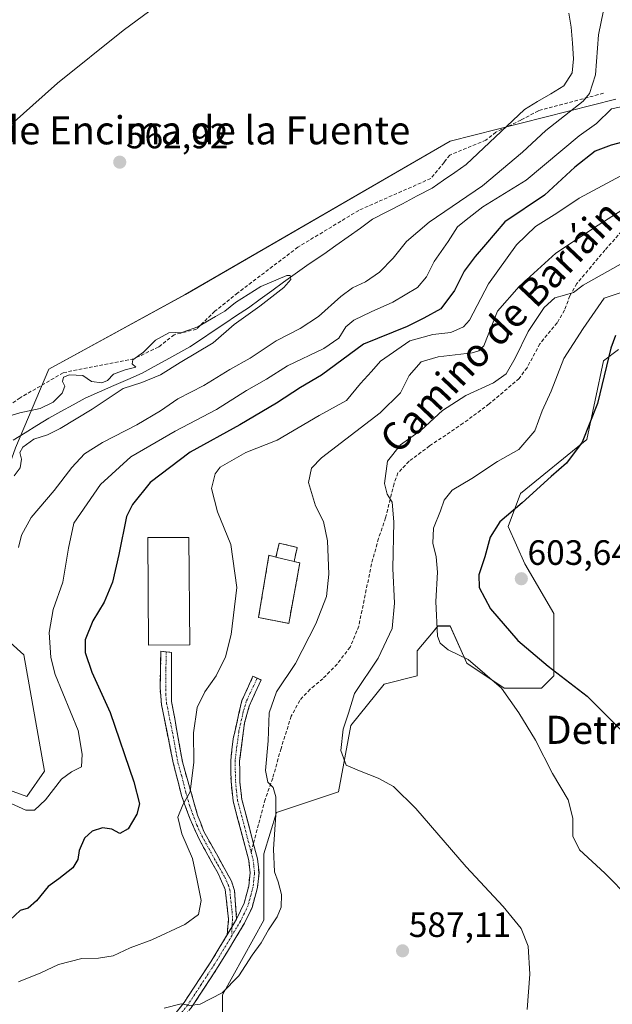
# Model space of a CAD drawing. Units: metres. Extents: x 611029 to 614500, y 4717754 to 4720123.
# Drawn here: x 613692 to 613861, y 4719656 to 4719936 of the extents above; entities that cross this region are included whole.
import ezdxf
from ezdxf.enums import TextEntityAlignment as Align

# ---------------------------------------------------------------- set-up
doc = ezdxf.new("R2010")
doc.units = ezdxf.units.M
doc.header["$MEASUREMENT"] = 0
doc.linetypes.add('TRAZO_Y_PUNTO', pattern=[1, 0.5, -0.25, 0, -0.25])
doc.linetypes.add('TRAZOSX2', pattern=[1.5, 1, -0.5])
for name, color, linetype, lineweight in [('Camino', 19, 'TRAZOSX2', 0), ('Camino Cxs', 19, 'Continuous', 0), ('Camino eje', 19, 'TRAZO_Y_PUNTO', 0), ('Carátula', 7, 'Continuous', 5), ('Cementerio', 135, 'TRAZOSX2', 0), ('Cementerio Cxs', 135, 'Continuous', 0), ('Corriente natural lineal', 142, 'Continuous', 13), ('Cultivos herbáceos CxS', 92, 'Continuous', 0), ('Curva de nivel maestra', 36, 'Continuous', 30), ('Curva de nivel normal', 36, 'Continuous', 0), ('Edificación', 1, 'Continuous', 13), ('Edificación Cxs', 1, 'Continuous', 13), ('Edificación industrial', 135, 'Continuous', 13), ('Edificación industrial Cxs', 135, 'Continuous', 13), ('Muro lineal', 1, 'TRAZOSX2', 13), ('Núcleo urbano CxS', 19, 'Continuous', 0), ('Pastizal CxS', 92, 'Continuous', 0), ('Punto de cota en terreno', 7, 'Continuous', 0), ('Rótulo de punto de cota en terreno', 19, 'Continuous', 0), ('Senda', 19, 'TRAZOSX2', 0), ('Texto cartográfico', 19, 'Continuous', 0)]:
    doc.layers.add(name, color=color, linetype=linetype, lineweight=lineweight)
doc.styles.add('Arial', font='txt', dxfattribs={"height": 0.2})

# ---------------------------------------------------------------- blocks, each defined once
blk = doc.blocks.new('*U151')
at = {"layer": 'Cultivos herbáceos CxS', "color": 92, "linetype": 'Continuous', "lineweight": 0}
for points in [[(613862.0589, 4719913.6569, 570.258), (613814.9149, 4719901.6705, 561.9425), (613739.5059, 4719858.0561, 562.0966), (613700.6235, 4719836.8395, 560.1408), (613691.1971, 4719814.4427, 559.9877), (613680.5919, 4719784.9741, 562.1181), (613683.6835, 4719764.3371, 564.6933), (613693.5523, 4719755.5053, 567.6977), (613699.4427, 4719722.4993, 569.1884), (613694.3829, 4719715.2237, 569.8637), (613684.1259, 4719718.9635, 568.8638), (613677.0571, 4719723.6783, 566.4766), (613674.3757, 4719722.1457, 566.4114), (613668.8091, 4719718.9637, 566.1676), (613665.2739, 4719705.9977, 567.286), (613669.2637, 4719688.9187, 569.3409), (613669.3571, 4719686.3839, 569.6898), (613674.0117, 4719680.8421, 571.9675), (613679.7743, 4719679.7829, 573.6448), (613642.0085, 4719668.8831, 568.2152), (613624.0347, 4719665.9193, 567.5737), (613616.8535, 4719660.9829, 567.718), (613599.3447, 4719652.7261, 566.5548)], [(613750.1085, 4719651.7735, 586.9707), (613750.1081, 4719658.8465, 586.0764), (613761.8903, 4719680.0641, 584.9491), (613761.8905, 4719698.9239, 584.8572), (613765.4257, 4719710.7119, 585.525), (613783.0997, 4719716.6051, 588.4051), (613786.6337, 4719735.4657, 590.788), (613796.0611, 4719747.2525, 593.0248), (613805.4869, 4719749.6105, 594.1085), (613805.4871, 4719756.6825, 594.3657), (613810.0123, 4719762.1155, 595.0267), (613811.3781, 4719763.7553, 595.199), (613814.9131, 4719763.7553, 595.7556), (613819.6259, 4719753.1463, 594.743), (613830.2299, 4719746.0737, 595.1452), (613840.8337, 4719746.0741, 596.5547), (613844.3689, 4719749.6097, 598.6713), (613844.3691, 4719767.2915, 601.4705), (613836.1213, 4719781.4371, 602.188), (613831.4085, 4719792.0449, 601.1677), (613834.9435, 4719801.4759, 600.25), (613853.7957, 4719816.7997, 601.1038), (613858.5089, 4719839.1953, 600.6712), (613862.8315, 4719842.4391, 601.5839)]]:
    blk.add_polyline3d(points, dxfattribs=at)
blk = doc.blocks.new('*U164')
at = {"layer": 'Pastizal CxS', "color": 92, "linetype": 'Continuous', "lineweight": 0}
for points in [[(613599.3447, 4719652.7261, 566.5548), (613616.8535, 4719660.9829, 567.718), (613624.0347, 4719665.9193, 567.5737), (613642.0085, 4719668.8831, 568.2152), (613679.7743, 4719679.7829, 573.6448), (613674.0117, 4719680.8421, 571.9675), (613669.3571, 4719686.3839, 569.6898), (613669.2637, 4719688.9187, 569.3409), (613665.2739, 4719705.9977, 567.286), (613668.8091, 4719718.9637, 566.1676), (613674.3757, 4719722.1457, 566.4114), (613677.0571, 4719723.6783, 566.4766), (613684.1259, 4719718.9635, 568.8638), (613694.3829, 4719715.2237, 569.8637), (613699.4427, 4719722.4993, 569.1884), (613693.5523, 4719755.5053, 567.6977), (613683.6835, 4719764.3371, 564.6933), (613680.5919, 4719784.9741, 562.1181), (613691.1971, 4719814.4427, 559.9877), (613700.6235, 4719836.8395, 560.1408), (613739.5059, 4719858.0561, 562.0966), (613814.9149, 4719901.6705, 561.9425), (613862.0589, 4719913.6569, 570.258)], [(613862.8315, 4719842.4391, 601.5839), (613858.5089, 4719839.1953, 600.6712), (613853.7957, 4719816.7997, 601.1038), (613834.9435, 4719801.4759, 600.25), (613831.4085, 4719792.0449, 601.1677), (613836.1213, 4719781.4371, 602.188), (613844.3691, 4719767.2915, 601.4705), (613844.3689, 4719749.6097, 598.6713), (613840.8337, 4719746.0741, 596.5547), (613830.2299, 4719746.0737, 595.1452), (613819.6259, 4719753.1463, 594.743), (613814.9131, 4719763.7553, 595.7556), (613811.3781, 4719763.7553, 595.199), (613810.0123, 4719762.1155, 595.0267), (613805.4871, 4719756.6825, 594.3657), (613805.4869, 4719749.6105, 594.1085), (613796.0611, 4719747.2525, 593.0248), (613786.6337, 4719735.4657, 590.788), (613783.0997, 4719716.6051, 588.4051), (613765.4257, 4719710.7119, 585.525), (613761.8905, 4719698.9239, 584.8572), (613761.8903, 4719680.0641, 584.9491), (613750.1081, 4719658.8465, 586.0764), (613750.1085, 4719651.7735, 586.9707)]]:
    blk.add_polyline3d(points, dxfattribs=at)
blk.add_polyline3d([(613768.9401, 4719764.5101, 584.1332), (613772.1201, 4719781.7701, 583.896), (613770.4401, 4719782.1001, 583.5878), (613771.3701, 4719786.1301, 583.8773), (613766.2301, 4719787.3401, 583.0947), (613765.2801, 4719783.3001, 582.8529), (613763.3001, 4719783.9201, 582.6609), (613760.3501, 4719766.1801, 583.0662), (613768.9401, 4719764.5101, 584.1332)], close=True, dxfattribs=at)
blk = doc.blocks.new('*U190')
at = {"layer": 'Curva de nivel normal', "color": 36, "linetype": 'Continuous', "lineweight": 0}
blk.add_polyline3d([(613836.8, 4719654.65, 590), (613837.6, 4719664.65, 590), (613837.07, 4719672.65, 590), (613835.08, 4719677.65, 590), (613830.01, 4719683.99, 590), (613819.45, 4719695.24, 590), (613805.08, 4719711.84, 590), (613798.75, 4719718.08, 590), (613794.42, 4719720.46, 590), (613789.11, 4719722.58, 590), (613785.28, 4719724.12, 590), (613783.77, 4719728.34, 590), (613784.46, 4719734.36, 590), (613785.92, 4719738.93, 590), (613787.65, 4719744.58, 590), (613794.4, 4719754.65, 590), (613798.34, 4719763.08, 590), (613799.04, 4719770.26, 590), (613798.56, 4719780.13, 590), (613798.85, 4719793.42, 590), (613798.4, 4719798.98, 590), (613796.94, 4719801.3, 590), (613796.2, 4719804.32, 590), (613797.07, 4719810.65, 590), (613800.71, 4719815.26, 590), (613806.66, 4719819.48, 590), (613812.74, 4719825.11, 590), (613819.33, 4719829.36, 590), (613827.23, 4719832.94, 590), (613830.79, 4719835.49, 590), (613833.42, 4719839.99, 590), (613837.07, 4719847.5, 590), (613841.66, 4719854.36, 590), (613844.65, 4719857.12, 590), (613847.46, 4719857.9, 590), (613849.97, 4719858.65, 590), (613852.75, 4719860.71, 590), (613879.62, 4719875.83, 590)], dxfattribs=at)
blk = doc.blocks.new('*U197')
at = {"layer": 'Curva de nivel normal', "color": 36, "linetype": 'Continuous', "lineweight": 0}
blk.add_polyline3d([(613865.32, 4719911.87, 570), (613860.75, 4719910.9, 570), (613856.55, 4719906.73, 570), (613851.63, 4719903.18, 570), (613836.54, 4719890.58, 570), (613824.15, 4719883.04, 570), (613819.45, 4719879.32, 570), (613816.96, 4719877.29, 570), (613814.29, 4719873.2, 570), (613810.3, 4719867.51, 570), (613808.16, 4719863.11, 570), (613805.54, 4719860.07, 570), (613798.6, 4719855.87, 570), (613792.36, 4719853.18, 570), (613787.43, 4719850.76, 570), (613785.19, 4719848.85, 570), (613783.24, 4719845.67, 570), (613778.89, 4719842.71, 570), (613768.56, 4719837.75, 570), (613762.57, 4719833.97, 570), (613756.93, 4719830.73, 570), (613748.41, 4719825.36, 570), (613736.6, 4719819.18, 570), (613723.96, 4719811.9, 570), (613715.36, 4719804.04, 570), (613707.81, 4719792.97, 570), (613706.25, 4719785.93, 570), (613704.62, 4719776.2, 570), (613701.91, 4719768.48, 570), (613700.72, 4719761.95, 570), (613701.19, 4719754.79, 570), (613702.42, 4719749.95, 570), (613708.98, 4719734.02, 570), (613710.17, 4719727.28, 570), (613709.94, 4719723.65, 570), (613707.1, 4719722.29, 570), (613704.23, 4719720.16, 570), (613699.73, 4719714.27, 570), (613696.58, 4719711.4, 570), (613694.12, 4719711.35, 570), (613689.95, 4719713.26, 570)], dxfattribs=at)
blk = doc.blocks.new('*U200')
at = {"layer": 'Curva de nivel normal', "color": 36, "linetype": 'Continuous', "lineweight": 0}
blk.add_polyline3d([(613875.06, 4719862.43, 595), (613858.75, 4719857.03, 595), (613852.75, 4719848.42, 595), (613847.22, 4719839.91, 595), (613843.64, 4719830.53, 595), (613841.03, 4719824.99, 595), (613838.95, 4719819.32, 595), (613834.41, 4719813.97, 595), (613828.38, 4719810.56, 595), (613821.08, 4719805.7, 595), (613815.44, 4719802.44, 595), (613813.13, 4719799.56, 595), (613812.09, 4719796.51, 595), (613810.14, 4719791.61, 595), (613809.91, 4719787.32, 595), (613810.89, 4719783.43, 595), (613811.24, 4719779.11, 595), (613810.79, 4719770.77, 595), (613811.29, 4719760.88, 595), (613812.03, 4719758.91, 595), (613814.31, 4719756.96, 595), (613820.01, 4719754.2, 595), (613829.45, 4719746.07, 595), (613834.44, 4719739.06, 595), (613839.14, 4719731.29, 595), (613844.02, 4719721.8, 595), (613848.44, 4719714.27, 595), (613849.83, 4719709.06, 595), (613849.83, 4719703.92, 595), (613851.69, 4719700.11, 595), (613858.9, 4719693.47, 595), (613866.01, 4719686.26, 595)], dxfattribs=at)
blk = doc.blocks.new('*U202')
at = {"layer": 'Curva de nivel normal', "color": 36, "linetype": 'Continuous', "lineweight": 0}
blk.add_polyline3d([(613690.75, 4719806.45, 560), (613692.47, 4719808.76, 560), (613692.87, 4719811.23, 560), (613692.44, 4719813.15, 560), (613693.24, 4719814.63, 560), (613696.38, 4719816.95, 560), (613700.27, 4719818.14, 560), (613703.93, 4719819.91, 560), (613712.95, 4719825.46, 560), (613721.81, 4719831.32, 560), (613727.08, 4719833.06, 560), (613732.42, 4719835.17, 560), (613738.08, 4719838.75, 560), (613747.42, 4719844.34, 560), (613753.42, 4719849.52, 560), (613760.75, 4719854.79, 560), (613767.56, 4719860.05, 560), (613769.52, 4719862.35, 560), (613769.36, 4719863.44, 560), (613768.36, 4719863.47, 560), (613760.95, 4719860.35, 560), (613753.75, 4719855.83, 560), (613750.75, 4719853.37, 560), (613748.08, 4719851.85, 560), (613743.08, 4719848.83, 560), (613738.75, 4719847.4, 560), (613734.77, 4719847.14, 560), (613731, 4719845.12, 560), (613727.58, 4719841.68, 560), (613724.57, 4719839.5, 560), (613724.34, 4719838.37, 560), (613725.46, 4719837.36, 560), (613722.36, 4719836.65, 560), (613719.08, 4719835.42, 560), (613717.35, 4719833.62, 560), (613715.78, 4719832.94, 560), (613712.79, 4719833.36, 560), (613710.29, 4719835, 560), (613706.53, 4719835.22, 560), (613704.85, 4719834.51, 560), (613704.51, 4719833.33, 560), (613705.18, 4719831.98, 560), (613704.41, 4719830.03, 560), (613701.86, 4719827.47, 560), (613698.21, 4719825.6, 560), (613692.45, 4719824.36, 560), (613686.4, 4719822.63, 560)], dxfattribs=at)
blk = doc.blocks.new('*U203')
at = {"layer": 'Curva de nivel normal', "color": 36, "linetype": 'Continuous', "lineweight": 0}
blk.add_polyline3d([(613867.37, 4719884.31, 585), (613856.96, 4719877.78, 585), (613844.94, 4719869.85, 585), (613834.52, 4719860.38, 585), (613828.34, 4719853.32, 585), (613824.49, 4719843.44, 585), (613823.07, 4719842, 585), (613821.16, 4719841.46, 585), (613811.46, 4719840.33, 585), (613806.61, 4719838.94, 585), (613803.2, 4719835.06, 585), (613800.78, 4719830.07, 585), (613794.99, 4719824.38, 585), (613778.26, 4719811.57, 585), (613775.39, 4719808.63, 585), (613774.55, 4719804.62, 585), (613776.58, 4719797.92, 585), (613778.79, 4719793.46, 585), (613780, 4719788.03, 585), (613780.36, 4719778.53, 585), (613779.64, 4719772.16, 585), (613776.67, 4719764.33, 585), (613770.84, 4719753.07, 585), (613765.47, 4719745.06, 585), (613763.41, 4719739.09, 585), (613763.08, 4719731.04, 585), (613762.3, 4719722.61, 585), (613762.94, 4719719.28, 585), (613764.51, 4719717.77, 585), (613765.26, 4719715.11, 585), (613765.27, 4719709.99, 585), (613764.56, 4719700.26, 585), (613764.87, 4719693.77, 585), (613765.93, 4719690.93, 585), (613766.85, 4719687.36, 585), (613766.8, 4719683.79, 585), (613765.61, 4719681.02, 585), (613763.19, 4719677.32, 585), (613761.1, 4719673.57, 585), (613758.49, 4719670.06, 585), (613754.74, 4719664.19, 585), (613750.03, 4719659.42, 585), (613743.74, 4719656.13, 585), (613740.75, 4719655.79, 585), (613738.35, 4719656.27, 585), (613733.5, 4719654.98, 585)], dxfattribs=at)
blk = doc.blocks.new('*U207')
at = {"layer": 'Curva de nivel normal', "color": 36, "linetype": 'Continuous', "lineweight": 0}
blk.add_polyline3d([(613863.42, 4719891.86, 580), (613851.63, 4719885.44, 580), (613845.28, 4719881.25, 580), (613839.13, 4719877.4, 580), (613833.72, 4719872.23, 580), (613825.75, 4719861.11, 580), (613820.42, 4719850.78, 580), (613818.66, 4719848.91, 580), (613815.04, 4719847.29, 580), (613809.9, 4719846.72, 580), (613803.36, 4719844.91, 580), (613795.07, 4719839.08, 580), (613792.52, 4719836.16, 580), (613789.39, 4719832.78, 580), (613785.34, 4719827.9, 580), (613777.59, 4719823.65, 580), (613765.65, 4719816.6, 580), (613756.77, 4719813.11, 580), (613749.42, 4719808.93, 580), (613747.98, 4719807.03, 580), (613746.92, 4719802.89, 580), (613748.7, 4719796.27, 580), (613752.43, 4719786.98, 580), (613754.12, 4719774.67, 580), (613752.59, 4719761.32, 580), (613750.92, 4719754.99, 580), (613748.28, 4719749.57, 580), (613745.04, 4719744.98, 580), (613742.92, 4719740.57, 580), (613741.85, 4719733.32, 580), (613741.96, 4719724.99, 580), (613740.9, 4719716.62, 580), (613738.82, 4719712.88, 580), (613737.35, 4719709.34, 580), (613738.51, 4719704.67, 580), (613741.53, 4719697.65, 580), (613742.89, 4719691.32, 580), (613744, 4719685.65, 580), (613743.25, 4719681.68, 580), (613739.32, 4719678.83, 580), (613729.96, 4719674.51, 580), (613723.81, 4719672.16, 580), (613718.93, 4719669.93, 580), (613714.75, 4719669.21, 580), (613710.08, 4719669.12, 580), (613703.42, 4719667.48, 580), (613698.35, 4719665.04, 580), (613692, 4719662.51, 580)], dxfattribs=at)
blk = doc.blocks.new('*U212')
at = {"layer": 'Curva de nivel maestra', "color": 36, "linetype": 'Continuous', "lineweight": 30}
blk.add_polyline3d([(613868.62, 4719902.69, 575), (613860.66, 4719900.59, 575), (613856.17, 4719898.84, 575), (613850.38, 4719894.3, 575), (613841.75, 4719886.33, 575), (613830.42, 4719878.77, 575), (613824.98, 4719872.28, 575), (613822, 4719868.92, 575), (613818.9, 4719864.67, 575), (613816.09, 4719859.24, 575), (613812.24, 4719853.99, 575), (613807.39, 4719851.34, 575), (613802.62, 4719848.98, 575), (613790.22, 4719843.98, 575), (613778.28, 4719835.15, 575), (613772.3, 4719831.64, 575), (613765.48, 4719827.15, 575), (613755.04, 4719820.99, 575), (613740.84, 4719813.23, 575), (613729.48, 4719804.63, 575), (613724.45, 4719798.34, 575), (613722.8, 4719794.9, 575), (613720.54, 4719784.09, 575), (613718.74, 4719776.25, 575), (613716.44, 4719770.53, 575), (613713.15, 4719765.18, 575), (613711.04, 4719759.86, 575), (613710.99, 4719756.17, 575), (613712.89, 4719750.66, 575), (613718.11, 4719739.17, 575), (613724.88, 4719719.43, 575), (613726.48, 4719713.13, 575), (613725.72, 4719710.21, 575), (613723.28, 4719706.03, 575), (613720.83, 4719704.75, 575), (613718.62, 4719705.96, 575), (613715.92, 4719706.32, 575), (613712.96, 4719705.36, 575), (613710.78, 4719703.42, 575), (613709.27, 4719699.88, 575), (613708.91, 4719697.35, 575), (613707.47, 4719694.99, 575), (613703.53, 4719691.83, 575), (613700.47, 4719689.6, 575), (613697.12, 4719685.53, 575), (613694.82, 4719683.52, 575), (613692.54, 4719682.8, 575), (613689.68, 4719680.16, 575)], dxfattribs=at)
blk = doc.blocks.new('*U213')
at = {"layer": 'Curva de nivel maestra', "color": 36, "linetype": 'Continuous', "lineweight": 30}
blk.add_polyline3d([(613861.92, 4719846.39, 600), (613860.57, 4719842.79, 600), (613856.79, 4719827.07, 600), (613852.46, 4719816.02, 600), (613848.02, 4719810.04, 600), (613843.58, 4719806.32, 600), (613835.35, 4719798.84, 600), (613829.05, 4719793.44, 600), (613826.24, 4719789, 600), (613824.71, 4719783.48, 600), (613823.08, 4719778.35, 600), (613823.11, 4719774.74, 600), (613826.38, 4719768.6, 600), (613834.16, 4719759.63, 600), (613842.73, 4719752.3, 600), (613853.86, 4719743.77, 600), (613864.36, 4719733.27, 600)], dxfattribs=at)
blk = doc.blocks.new('5PATER')
at = {"layer": 'Carátula', "linetype": 'Continuous', "lineweight": 5}
h = blk.add_hatch(color=250, dxfattribs=at)
edge = h.paths.add_edge_path()
edge.add_ellipse((0, 0.01), major_axis=(-1.33, -1.34), ratio=0.999422, start_angle=0, end_angle=360)

msp = doc.modelspace()

# ---------------------------------------------------------------- linework, layer by layer
at = {"layer": 'Camino', "color": 19, "linetype": 'TRAZOSX2', "lineweight": 0}
for points in [[(613751.39, 4719675.85), (613751.8, 4719680.37), (613750.87, 4719688.79), (613748.83, 4719693.32), (613743.62, 4719702.76), (613740.86, 4719708.81), (613738.51, 4719715.22), (613736.06, 4719724.85), (613732.72, 4719741.33), (613732.31, 4719746.29), (613732.57, 4719756.55), (613734.09, 4719756.4)], [(613734.09, 4719756.4), (613735.6, 4719756.24), (613735.61, 4719742.25), (613738.76, 4719724.72), (613742.98, 4719709.96), (613744.77, 4719705.29), (613752.64, 4719691.19), (613753.51, 4719688.54), (613754.11, 4719680.36)], [(613754.11, 4719680.36), (613756.24, 4719684.87), (613757.54, 4719689.77), (613757.94, 4719693.49), (613757.55, 4719697.08), (613753.1, 4719713.98), (613752.51, 4719719.6), (613752.42, 4719725.5), (613753.13, 4719731.62), (613755.61, 4719742.55), (613758.76, 4719749.45), (613759.98, 4719748.89)], [(613759.98, 4719748.89), (613761.05, 4719748.4), (613757.7, 4719740.99), (613756.39, 4719736.17), (613754.95, 4719725.37), (613755.05, 4719719.4), (613755.59, 4719714.43), (613758.9, 4719701.86)], [(613758.9, 4719701.86), (613758.93, 4719701.73), (613760.03, 4719697.54), (613760.48, 4719693.49), (613760.02, 4719689.31), (613758.49, 4719683.67), (613756.33, 4719679.17), (613751.47, 4719671.1), (613748.88, 4719666.85), (613741.16, 4719655.1), (613734.68, 4719647.21), (613731.07, 4719643.81), (613725.15, 4719639.93), (613720.77, 4719637.57), (613713.92, 4719634.94), (613710, 4719632.78), (613708.25, 4719631.45), (613704.63, 4719627.75), (613701.84, 4719623.65), (613699.77, 4719619.25), (613698.56, 4719614.61), (613697.92, 4719605.34), (613696.67, 4719605.51)], [(613725.53, 4719643.18), (613729.48, 4719645.78), (613733.88, 4719650.09), (613739.13, 4719656.59), (613746.75, 4719668.2), (613749.34, 4719672.45), (613751.39, 4719675.85)]]:
    msp.add_lwpolyline(points, dxfattribs=at)
at = {"layer": 'Camino Cxs', "color": 19, "linetype": 'Continuous', "lineweight": 0}
msp.add_lwpolyline([(613754.11, 4719680.36), (613751.39, 4719675.85)], dxfattribs=at)
msp.add_lwpolyline([(613754.11, 4719680.36), (613751.39, 4719675.85)], dxfattribs=at)
msp.add_polyline3d([(613754.11, 4719680.36, 582.13), (613752.75, 4719678.11, 582.21), (613751.73, 4719676.41, 582.3), (613751.39, 4719675.85, 582.33), (613751.8, 4719680.37, 582.02), (613751.34, 4719684.58, 581.67), (613750.87, 4719688.79, 581.32), (613748.83, 4719693.32, 580.85), (613747.09, 4719696.47, 580.81), (613745.36, 4719699.61, 580.64), (613743.62, 4719702.76, 580.63), (613742.24, 4719705.79, 580.6), (613740.86, 4719708.81, 580.34), (613739.69, 4719712.02, 579.96), (613738.51, 4719715.22, 579.63), (613737.29, 4719720.04, 579.15), (613736.06, 4719724.85, 578.63), (613735.23, 4719728.97, 578.38), (613734.39, 4719733.09, 578.23), (613733.56, 4719737.21, 577.97), (613732.72, 4719741.33, 577.65), (613732.31, 4719746.29, 577.23), (613732.4, 4719749.71, 576.96), (613732.48, 4719753.13, 576.66), (613732.57, 4719756.55, 576.61), (613735.6, 4719756.24, 576.74), (613735.6, 4719751.58, 577), (613735.61, 4719746.91, 577.43), (613735.61, 4719742.25, 577.77), (613736.4, 4719737.87, 578.03), (613737.19, 4719733.49, 578.51), (613737.97, 4719729.1, 578.8), (613738.76, 4719724.72, 579.06), (613739.82, 4719721.03, 579.37), (613740.87, 4719717.34, 579.67), (613741.93, 4719713.65, 580.13), (613742.98, 4719709.96, 580.77), (613743.88, 4719707.63, 581.05), (613744.77, 4719705.29, 581.02), (613746.74, 4719701.77, 580.98), (613748.71, 4719698.24, 581.07), (613750.67, 4719694.72, 581.09), (613752.64, 4719691.19, 581.51), (613753.51, 4719688.54, 581.75), (613753.81, 4719684.45, 581.93), (613754.11, 4719680.36, 582.13)], close=True, dxfattribs=at)
msp.add_polyline3d([(613736.51, 4719653.34, 585.51), (613739.13, 4719656.59, 584.68), (613741.67, 4719660.46, 583.98), (613744.21, 4719664.33, 583.28), (613746.75, 4719668.2, 583), (613749.34, 4719672.45, 582.38), (613751.39, 4719675.85, 582.33), (613751.73, 4719676.41, 582.32), (613752.75, 4719678.11, 582.24), (613754.11, 4719680.36, 582.13), (613756.24, 4719684.87, 582.15), (613756.89, 4719687.32, 582.22), (613757.54, 4719689.77, 582.36), (613757.94, 4719693.49, 582.63), (613757.55, 4719697.08, 582.85), (613756.44, 4719701.31, 582.93), (613755.33, 4719705.53, 582.86), (613754.21, 4719709.76, 582.93), (613753.1, 4719713.98, 583.07), (613752.81, 4719716.79, 583.11), (613752.51, 4719719.6, 583.16), (613752.47, 4719722.55, 583.25), (613752.42, 4719725.5, 583.19), (613752.78, 4719728.56, 583.09), (613753.13, 4719731.62, 582.95), (613753.96, 4719735.26, 582.99), (613754.78, 4719738.91, 583.14), (613755.61, 4719742.55, 583.25), (613757.19, 4719746, 583.41), (613758.76, 4719749.45, 583.29), (613761.05, 4719748.4, 583.44), (613759.38, 4719744.7, 583.67), (613757.7, 4719740.99, 583.62), (613756.39, 4719736.17, 583.37), (613755.91, 4719732.57, 583.29), (613755.43, 4719728.97, 583.32), (613754.95, 4719725.37, 583.38), (613755, 4719722.39, 583.41), (613755.05, 4719719.4, 583.34), (613755.59, 4719714.43, 583.29), (613756.7, 4719710.2, 583.25), (613757.82, 4719705.96, 583.22), (613758.93, 4719701.73, 583.13), (613760.03, 4719697.54, 583.04), (613760.48, 4719693.49, 582.75), (613760.02, 4719689.31, 582.55), (613759.26, 4719686.49, 582.52), (613758.49, 4719683.67, 582.5), (613756.33, 4719679.17, 582.27), (613753.9, 4719675.14, 582.57), (613751.47, 4719671.1, 582.73), (613748.88, 4719666.85, 583.2), (613746.31, 4719662.93, 583.69), (613743.73, 4719659.02, 584.4), (613741.16, 4719655.1, 584.99)], dxfattribs=at)
at = {"layer": 'Camino eje', "color": 19, "linetype": 'TRAZO_Y_PUNTO', "lineweight": 0}
for points in [[(613734.09, 4719756.4), (613733.96, 4719751.27), (613733.96, 4719744.27), (613734.17, 4719741.79), (613735.84, 4719733.55), (613737.41, 4719724.79), (613738.47, 4719721.1), (613739.69, 4719716.28), (613740.75, 4719712.59), (613741.92, 4719709.39), (613742.82, 4719707.05), (613744.2, 4719704.03), (613746.16, 4719700.5), (613748.77, 4719695.78), (613750.74, 4719692.26), (613751.76, 4719689.99), (613752.19, 4719688.67), (613752.34, 4719686.62), (613752.81, 4719682.41), (613752.96, 4719680.37), (613752.75, 4719678.11)], [(613759.98, 4719748.89), (613756.84, 4719742.26), (613756, 4719739.36), (613754.76, 4719733.9), (613754.04, 4719728.5), (613753.69, 4719725.44), (613753.73, 4719722.49), (613753.78, 4719719.5), (613754.08, 4719716.69), (613754.35, 4719714.21), (613758.24, 4719699.41)], [(613758.24, 4719699.41), (613758.79, 4719697.31), (613758.99, 4719695.52), (613759.21, 4719693.49), (613758.98, 4719691.4), (613758.78, 4719689.54), (613758.13, 4719687.09), (613757.37, 4719684.27), (613756.3, 4719682.02), (613755.22, 4719679.77), (613752.72, 4719675.61)], [(613752.75, 4719678.11), (613752.72, 4719675.61)], [(613752.72, 4719675.61), (613750.41, 4719671.78), (613747.82, 4719667.53), (613744.01, 4719661.72), (613740.15, 4719655.85), (613737.52, 4719652.6), (613734.28, 4719648.65), (613732.08, 4719646.5), (613730.28, 4719644.8), (613727.58, 4719643.02), (613725.78, 4719641.84)]]:
    msp.add_lwpolyline(points, dxfattribs=at)
at = {"layer": 'Cementerio', "color": 135, "linetype": 'TRAZOSX2', "lineweight": 0}
msp.add_polyline3d([(613768.94, 4719764.51, 583.49), (613772.12, 4719781.77, 583.54), (613770.44, 4719782.1, 583.29), (613771.37, 4719786.13, 583.31), (613766.23, 4719787.34, 582.58), (613765.28, 4719783.3, 582.57), (613763.3, 4719783.92, 582.37), (613760.35, 4719766.18, 582.46), (613768.94, 4719764.51, 583.49)], dxfattribs=at)
at = {"layer": 'Cementerio Cxs', "color": 135, "linetype": 'Continuous', "lineweight": 0}
msp.add_polyline3d([(613768.94, 4719764.51, 583.49), (613760.35, 4719766.18, 582.46), (613763.3, 4719783.92, 582.37), (613765.28, 4719783.3, 582.57), (613766.23, 4719787.34, 582.58), (613771.37, 4719786.13, 583.31), (613770.44, 4719782.1, 583.29), (613772.12, 4719781.77, 583.54), (613768.94, 4719764.51, 583.49)], close=True, dxfattribs=at)
at = {"layer": 'Corriente natural lineal', "color": 142, "linetype": 'Continuous', "lineweight": 13}
msp.add_polyline3d([(613848.62, 4719938.1, 562.74), (613849.36, 4719934.14, 562.68), (613849.68, 4719929.61, 563.03), (613849.99, 4719925.08, 563.34), (613849.57, 4719921.12, 563.23), (613847.26, 4719917.43, 563.32), (613843.5, 4719915.2, 563.16), (613839.75, 4719912.96, 562.85), (613835.99, 4719910.73, 562.96), (613832.69, 4719907.59, 562.88), (613829.39, 4719904.45, 562.58), (613826.08, 4719901.3, 561.95), (613822.78, 4719898.16, 561.32), (613819.48, 4719895.02, 561.64), (613816.24, 4719892.79, 561.59), (613812.99, 4719890.57, 561.21), (613809.75, 4719888.34, 560.92), (613805.51, 4719886.13, 561.01), (613801.28, 4719883.91, 560.65), (613797.04, 4719881.7, 560.72), (613792.8, 4719879.48, 560.7), (613789.33, 4719876.99, 560.69), (613785.85, 4719874.5, 560.54), (613782.38, 4719872, 560.74), (613778.9, 4719869.51, 560.19), (613776.47, 4719867.93, 559.96), (613774.04, 4719866.35, 560.24), (613770.72, 4719863.94, 560.34), (613767.4, 4719861.54, 560.26), (613764.08, 4719859.13, 560.13), (613760.76, 4719856.73, 559.96), (613757.44, 4719854.32, 559.68), (613754.11, 4719852.08, 559.86), (613750.78, 4719849.85, 559.9), (613747.44, 4719847.61, 559.74), (613744.11, 4719845.38, 559.6), (613740.78, 4719843.14, 559.24), (613737.39, 4719841.28, 559.67), (613734, 4719839.42, 559.46), (613730.61, 4719837.55, 559.36), (613727.22, 4719835.69, 559.48), (613723.18, 4719833.92, 559.53), (613719.13, 4719832.16, 559.97), (613715.09, 4719830.39, 559.49), (613711.04, 4719828.62, 558.32), (613707.58, 4719826.7, 558.6), (613704.12, 4719824.79, 558.87), (613700.66, 4719822.87, 558.64), (613697.29, 4719820.79, 559.04), (613693.92, 4719818.71, 558.86), (613690.54, 4719816.63, 558.83)], dxfattribs=at)
at = {"layer": 'Cultivos herbáceos CxS', "color": 92, "linetype": 'Continuous', "lineweight": 0}
for points in [[(613862.06, 4719913.66, 570.26), (613814.91, 4719901.67, 561.94), (613739.51, 4719858.06, 562.1), (613700.62, 4719836.84, 560.14), (613691.2, 4719814.44, 559.99), (613680.59, 4719784.97, 562.12), (613683.68, 4719764.34, 564.69), (613693.55, 4719755.51, 567.7), (613699.44, 4719722.5, 569.19), (613694.38, 4719715.22, 569.86), (613684.13, 4719718.96, 568.86), (613677.06, 4719723.68, 566.48), (613674.38, 4719722.15, 566.41), (613668.81, 4719718.96, 566.17), (613665.27, 4719706, 567.29), (613669.26, 4719688.92, 569.34), (613669.36, 4719686.38, 569.69), (613674.01, 4719680.84, 571.97), (613679.77, 4719679.78, 573.64), (613642.01, 4719668.88, 568.22), (613624.03, 4719665.92, 567.57), (613616.85, 4719660.98, 567.72), (613599.34, 4719652.73, 566.55)], [(613862.83, 4719842.44, 601.58), (613858.51, 4719839.2, 600.67), (613853.8, 4719816.8, 601.1), (613834.94, 4719801.48, 600.25), (613831.41, 4719792.04, 601.17), (613836.12, 4719781.44, 602.19), (613844.37, 4719767.29, 601.47), (613844.37, 4719749.61, 598.67), (613840.83, 4719746.07, 596.55), (613830.23, 4719746.07, 595.15), (613819.63, 4719753.15, 594.74), (613814.91, 4719763.76, 595.76), (613811.38, 4719763.76, 595.2), (613810.01, 4719762.12, 595.03), (613805.49, 4719756.68, 594.37), (613805.49, 4719749.61, 594.11), (613796.06, 4719747.25, 593.02), (613786.63, 4719735.47, 590.79), (613783.1, 4719716.61, 588.41), (613765.43, 4719710.71, 585.53), (613761.89, 4719698.92, 584.86), (613761.89, 4719680.06, 584.95), (613750.11, 4719658.85, 586.08), (613750.11, 4719651.77, 586.97)]]:
    msp.add_polyline3d(points, dxfattribs=at)
at = {"layer": 'Curva de nivel normal', "color": 36, "linetype": 'Continuous', "lineweight": 0}
for points in [[(613749.64, 4719953.73, 565), (613721.78, 4719933.2, 565), (613703.12, 4719918.2, 565), (613686.36, 4719903.29, 565)], [(613692.04, 4719786.07, 565), (613692.91, 4719789.63, 565), (613695.6, 4719794.58, 565), (613702.2, 4719802.34, 565), (613707.2, 4719808.82, 565), (613710.82, 4719812.74, 565), (613715.9, 4719815.93, 565), (613725.7, 4719820.95, 565), (613732.42, 4719824.97, 565), (613737.42, 4719828.35, 565), (613744.75, 4719832.15, 565), (613752.18, 4719836.7, 565), (613757.93, 4719839.98, 565), (613765.32, 4719844.85, 565), (613772.2, 4719848.38, 565), (613777.42, 4719851.83, 565), (613783.75, 4719857.5, 565), (613787.08, 4719859.96, 565), (613790.75, 4719861.66, 565), (613794.75, 4719864.46, 565), (613798.68, 4719868.42, 565), (613802.43, 4719873.14, 565), (613808.93, 4719878.65, 565), (613824.07, 4719889.01, 565), (613835.51, 4719898.58, 565), (613842.07, 4719904.75, 565), (613852.75, 4719913.07, 565), (613854.55, 4719915.28, 565), (613856.27, 4719920.61, 565), (613857.06, 4719931.95, 565), (613858.52, 4719938.91, 565)]]:
    msp.add_polyline3d(points, dxfattribs=at)
at = {"layer": 'Edificación', "color": 1, "linetype": 'Continuous', "lineweight": 13}
msp.add_polyline3d([(613771.37, 4719786.13, 583.31), (613770.44, 4719782.1, 583.29), (613765.28, 4719783.3, 582.57), (613766.23, 4719787.34, 582.58), (613771.37, 4719786.13, 583.31)], dxfattribs=at)
at = {"layer": 'Edificación Cxs', "color": 1, "linetype": 'Continuous', "lineweight": 13}
msp.add_polyline3d([(613771.37, 4719786.13, 583.31), (613770.44, 4719782.1, 583.29), (613765.28, 4719783.3, 582.57), (613766.23, 4719787.34, 582.58), (613771.37, 4719786.13, 583.31)], close=True, dxfattribs=at)
at = {"layer": 'Edificación industrial', "color": 135, "linetype": 'Continuous', "lineweight": 13}
msp.add_polyline3d([(613740.79, 4719758.4, 576.92), (613729.03, 4719758.3, 576.42), (613728.8, 4719788.9, 575.7), (613740.55, 4719788.98, 576.68), (613740.79, 4719758.4, 576.92)], dxfattribs=at)
at = {"layer": 'Edificación industrial Cxs', "color": 135, "linetype": 'Continuous', "lineweight": 13}
msp.add_polyline3d([(613740.79, 4719758.4, 576.92), (613729.03, 4719758.3, 576.42), (613728.8, 4719788.9, 575.7), (613740.55, 4719788.98, 576.68), (613740.79, 4719758.4, 576.92)], close=True, dxfattribs=at)
at = {"layer": 'Muro lineal', "color": 1, "linetype": 'TRAZOSX2', "lineweight": 13}
msp.add_polyline3d([(613765.28, 4719783.3, 582.57), (613763.3, 4719783.92, 582.37), (613760.35, 4719766.18, 582.46), (613768.94, 4719764.51, 583.49), (613772.12, 4719781.77, 583.54), (613770.44, 4719782.1, 583.29)], dxfattribs=at)
at = {"layer": 'Núcleo urbano CxS', "color": 19, "linetype": 'Continuous', "lineweight": 0}
msp.add_polyline3d([(613768.94, 4719764.51, 584.13), (613760.35, 4719766.18, 583.07), (613763.3, 4719783.92, 582.66), (613765.28, 4719783.3, 582.85), (613766.23, 4719787.34, 583.09), (613771.37, 4719786.13, 583.88), (613770.44, 4719782.1, 583.59), (613772.12, 4719781.77, 583.9), (613768.94, 4719764.51, 584.13)], close=True, dxfattribs=at)
msp.add_polyline3d([(613768.94, 4719764.51, 584.13), (613772.12, 4719781.77, 583.9), (613770.44, 4719782.1, 583.59), (613771.37, 4719786.13, 583.88), (613766.23, 4719787.34, 583.09), (613765.28, 4719783.3, 582.85), (613763.3, 4719783.92, 582.66), (613760.35, 4719766.18, 583.07), (613768.94, 4719764.51, 584.13)], dxfattribs=at)
at = {"layer": 'Pastizal CxS', "color": 92, "linetype": 'Continuous', "lineweight": 0}
for points in [[(613862.06, 4719913.66, 570.26), (613814.91, 4719901.67, 561.94), (613739.51, 4719858.06, 562.1), (613700.62, 4719836.84, 560.14), (613691.2, 4719814.44, 559.99), (613680.59, 4719784.97, 562.12), (613683.68, 4719764.34, 564.69), (613693.55, 4719755.51, 567.7), (613699.44, 4719722.5, 569.19), (613694.38, 4719715.22, 569.86), (613684.13, 4719718.96, 568.86), (613677.06, 4719723.68, 566.48), (613674.38, 4719722.15, 566.41), (613668.81, 4719718.96, 566.17), (613665.27, 4719706, 567.29), (613669.26, 4719688.92, 569.34), (613669.36, 4719686.38, 569.69), (613674.01, 4719680.84, 571.97), (613679.77, 4719679.78, 573.64), (613642.01, 4719668.88, 568.22), (613624.03, 4719665.92, 567.57), (613616.85, 4719660.98, 567.72), (613599.34, 4719652.73, 566.55)], [(613862.83, 4719842.44, 601.58), (613858.51, 4719839.2, 600.67), (613853.8, 4719816.8, 601.1), (613834.94, 4719801.48, 600.25), (613831.41, 4719792.04, 601.17), (613836.12, 4719781.44, 602.19), (613844.37, 4719767.29, 601.47), (613844.37, 4719749.61, 598.67), (613840.83, 4719746.07, 596.55), (613830.23, 4719746.07, 595.15), (613819.63, 4719753.15, 594.74), (613814.91, 4719763.76, 595.76), (613811.38, 4719763.76, 595.2), (613810.01, 4719762.12, 595.03), (613805.49, 4719756.68, 594.37), (613805.49, 4719749.61, 594.11), (613796.06, 4719747.25, 593.02), (613786.63, 4719735.47, 590.79), (613783.1, 4719716.61, 588.41), (613765.43, 4719710.71, 585.53), (613761.89, 4719698.92, 584.86), (613761.89, 4719680.06, 584.95), (613750.11, 4719658.85, 586.08), (613750.11, 4719651.77, 586.97)], [(613768.94, 4719764.51, 584.13), (613772.12, 4719781.77, 583.9), (613770.44, 4719782.1, 583.59), (613771.37, 4719786.13, 583.88), (613766.23, 4719787.34, 583.09), (613765.28, 4719783.3, 582.85), (613763.3, 4719783.92, 582.66), (613760.35, 4719766.18, 583.07), (613768.94, 4719764.51, 584.13)]]:
    msp.add_polyline3d(points, dxfattribs=at)
at = {"layer": 'Senda', "color": 19, "linetype": 'TRAZOSX2', "lineweight": 0}
for points in [[(613858.5, 4719915.32), (613839.98, 4719910.36), (613835.02, 4719907.71), (613827.91, 4719904.24), (613825.06, 4719902.02), (613814.74, 4719897.74), (613813.15, 4719895.67), (613809.34, 4719891.07), (613788.86, 4719882.02), (613771.56, 4719871.54), (613754.41, 4719858.52), (613747.9, 4719853.29), (613742.66, 4719848.21), (613736.31, 4719846.62), (613731.87, 4719843.13), (613724.88, 4719839.79), (613704.72, 4719835.82), (613692.5, 4719828.68), (613681.73, 4719821.39)], [(613864.65, 4719877.26), (613858.94, 4719870.67), (613850.92, 4719861.19), (613848.95, 4719857.69), (613847.41, 4719853.61), (613845.34, 4719850.05), (613840.4, 4719844.07), (613836.76, 4719837.25), (613834.52, 4719834.19), (613825.97, 4719826.94), (613818.58, 4719821.42), (613809.02, 4719814.99), (613803.17, 4719810.62), (613800.03, 4719807.29), (613798.9, 4719804.24), (613796.5, 4719794.5), (613794.48, 4719788.63), (613792.51, 4719781.44), (613788.87, 4719763.73), (613786.38, 4719757.74), (613782.72, 4719752.93), (613778.63, 4719748.76), (613775.03, 4719745.78), (613772.05, 4719742.56), (613769.65, 4719738.11), (613766.74, 4719728.91), (613764.38, 4719720.46), (613762.21, 4719714.4), (613760.34, 4719707.28), (613758.9, 4719701.86)], [(613758.9, 4719701.86), (613758.24, 4719699.41)]]:
    msp.add_lwpolyline(points, dxfattribs=at)

# ---------------------------------------------------------------- block references
at = {"layer": 'Cultivos herbáceos CxS', "color": 92, "linetype": 'Continuous', "lineweight": 0}
msp.add_blockref('*U151', (0, 0), dxfattribs=at)
at = {"layer": 'Curva de nivel maestra', "color": 36, "linetype": 'Continuous', "lineweight": 30}
for name in ['*U213', '*U212']:
    msp.add_blockref(name, (0, 0), dxfattribs=at)
at = {"layer": 'Curva de nivel normal', "color": 36, "linetype": 'Continuous', "lineweight": 0}
for name in ['*U190', '*U200', '*U207', '*U197', '*U203', '*U202']:
    msp.add_blockref(name, (0, 0), dxfattribs=at)
at = {"layer": 'Pastizal CxS', "color": 92, "linetype": 'Continuous', "lineweight": 0}
msp.add_blockref('*U164', (0, 0), dxfattribs=at)
at = {"layer": 'Punto de cota en terreno', "linetype": 'Continuous', "lineweight": 0}
for p in [(613720.84, 4719895.72, 562.92), (613835.13, 4719777.2, 603.64), (613801.33, 4719671.33, 587.11)]:
    msp.add_blockref('5PATER', p, dxfattribs=at)

# ---------------------------------------------------------------- texts
at = {"layer": 'Rótulo de punto de cota en terreno', "color": 19, "linetype": 'Continuous', "lineweight": 0, "style": 'Arial'}
for s, p in [('562,92', (613722.6, 4719897.48)), ('603,64', (613836.89, 4719778.96)), ('587,11', (613803.09, 4719673.09))]:
    msp.add_text(s, height=7, dxfattribs=at).set_placement(p, align=Align.BOTTOM_LEFT)
at = {"layer": 'Texto cartográfico', "color": 19, "linetype": 'Continuous', "lineweight": 0, "style": 'Arial'}
for s, p in [('Chaparral de Encima de la Fuente', (613718.09, 4719904.79)), ('Detras de la Iglesia', (613889.61, 4719734.22))]:
    msp.add_text(s, height=8, dxfattribs=at).set_placement(p, align=Align.MIDDLE_CENTER)
msp.add_text('Camino de Bariáin', height=8, rotation=46.5519, dxfattribs=at).set_placement((613829.21, 4719848.98), align=Align.MIDDLE_CENTER)

doc.saveas('drawing.dxf')
